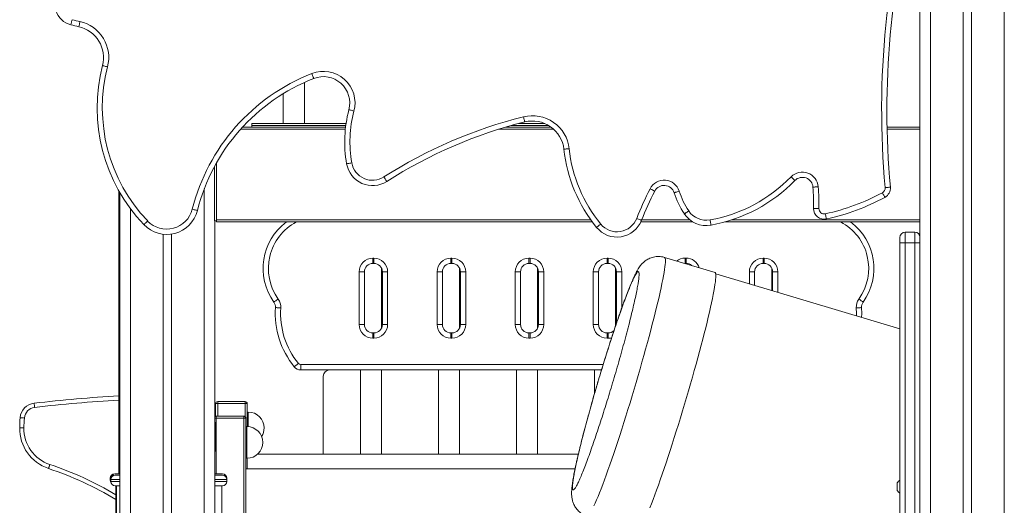
# Model space of a CAD drawing. Units: millimetres. Extents: x -11863 to 17574, y -4057 to 6176.
# Drawn here: x 2178 to 3111, y 3409 to 3870 of the extents above; entities that cross this region are included whole.
import ezdxf

# ---------------------------------------------------------------- set-up
doc = ezdxf.new("R2010")
doc.units = ezdxf.units.MM

msp = doc.modelspace()

# ---------------------------------------------------------------- linework, layer by layer
at = {"color": 7, "linetype": 'Continuous', "lineweight": 15}
for p, q in [((3031.29, 5479.39), (3031.29, 2759.2)), ((3072.29, 5479.39), (3072.29, 2759.2)), ((3080.29, 5479.39), (3080.29, 2759.2)), ((3031.21, 3962.08), (3031.21, 3767.83)), ((2447.62, 3771.26), (2447.62, 3810.2)), ((2427.62, 3799.56), (2427.62, 3771.26)), ((2389.01, 3767.83), (2486.64, 3767.83)), ((2397.62, 3771.26), (2397.62, 3769.26)), ((2397.62, 3771.26), (2487.1, 3771.26)), ((2397.62, 3769.26), (2486.82, 3769.26)), ((2397.62, 3767.83), (2397.62, 3769.26)), ((2638.68, 3767.83), (2681.53, 3767.83)), ((2643.64, 3769.26), (2679.37, 3769.26)), ((2650.97, 3771.26), (2675.44, 3771.26)), ((3000.14, 3767.83), (3031.29, 3767.83)), ((2362.29, 3730.32), (2362.29, 3678.83)), ((2364.29, 3733.95), (2364.29, 3679.83)), ((2271.67, 3707.22), (2271.67, 3438.93)), ((2271.67, 3707.22), (2271.67, 3438.93)), ((2272.6, 3705.6), (2272.6, 2759.2)), ((2364.29, 3678.83), (2362.29, 3678.83)), ((2362.6, 3678.83), (2362.6, 2759.2)), ((2362.67, 3678.83), (2362.67, 3493.16)), ((2364.29, 3679.83), (2364.29, 3677.83)), ((2364.29, 3677.83), (2720.7, 3677.83)), ((2766.65, 3677.83), (2816.03, 3677.83)), ((2846.34, 3677.83), (3031.29, 3677.83)), ((3031.21, 3677.83), (3031.21, 3664.09)), ((2313.6, 3666.23), (2313.6, 2759.2)), ((2321.6, 3666.38), (2321.6, 2759.2)), ((3017.3, 3658.16), (3017.3, 3668.16)), ((3017.3, 3668.16), (3026.3, 3668.16)), ((3026.3, 3658.16), (3026.3, 3668.16)), ((3012.3, 3658.16), (3017.3, 3658.16)), ((3012.3, 3083.16), (3012.3, 3658.16)), ((3017.3, 3083.16), (3017.3, 3658.16)), ((3017.3, 3658.16), (3026.3, 3658.16)), ((3026.3, 3083.16), (3026.3, 3658.16)), ((2512.55, 3643.55), (2513.55, 3643.55)), ((2512.55, 3643.55), (2512.55, 3638.55)), ((2513.55, 3643.55), (2513.55, 3638.55)), ((2586.55, 3643.55), (2587.55, 3643.55)), ((2586.55, 3643.55), (2586.55, 3638.55)), ((2587.55, 3643.55), (2587.55, 3638.55)), ((2660.55, 3643.55), (2661.55, 3643.55)), ((2660.55, 3643.55), (2660.55, 3638.55)), ((2661.55, 3643.55), (2661.55, 3638.55)), ((2734.55, 3643.55), (2735.55, 3643.55)), ((2734.55, 3643.55), (2734.55, 3638.55)), ((2735.55, 3643.55), (2735.55, 3638.55)), ((2836.96, 3629.96), (2789.14, 3644.23)), ((2808.55, 3643.55), (2809.55, 3643.55)), ((2808.55, 3643.55), (2808.55, 3638.55)), ((2809.55, 3643.55), (2809.55, 3638.55)), ((2882.55, 3643.55), (2883.55, 3643.55)), ((2882.55, 3643.55), (2882.55, 3638.55)), ((2883.55, 3643.55), (2883.55, 3638.55)), ((2513.55, 3638.55), (2512.55, 3638.55)), ((2520.74, 3577.05), (2520.74, 3634.05)), ((2587.55, 3638.55), (2586.55, 3638.55)), ((2594.74, 3577.05), (2594.74, 3634.05)), ((2661.55, 3638.55), (2660.55, 3638.55)), ((2668.74, 3577.05), (2668.74, 3634.05)), ((2735.55, 3638.55), (2734.55, 3638.55)), ((2742.74, 3579.52), (2742.74, 3634.05)), ((2808.55, 3638.55), (2808.2, 3638.54)), ((2809.55, 3638.55), (2808.55, 3638.55)), ((2883.55, 3638.55), (2882.55, 3638.55)), ((2890.74, 3612.86), (2890.74, 3634.05)), ((2499.55, 3580.55), (2499.55, 3630.55)), ((2504.55, 3630.55), (2499.55, 3630.55)), ((2504.55, 3630.55), (2504.55, 3580.55)), ((2526.55, 3630.55), (2521.55, 3630.55)), ((2521.55, 3580.55), (2521.55, 3630.55)), ((2526.55, 3630.55), (2526.55, 3580.55)), ((2573.55, 3580.55), (2573.55, 3630.55)), ((2578.55, 3630.55), (2573.55, 3630.55)), ((2578.55, 3630.55), (2578.55, 3580.55)), ((2595.55, 3580.55), (2595.55, 3630.55)), ((2600.55, 3630.55), (2595.55, 3630.55)), ((2600.55, 3630.55), (2600.55, 3580.55)), ((2647.55, 3580.55), (2647.55, 3630.55)), ((2652.55, 3630.55), (2647.55, 3630.55)), ((2652.55, 3630.55), (2652.55, 3580.55)), ((2674.55, 3630.55), (2669.55, 3630.55)), ((2669.55, 3580.55), (2669.55, 3630.55)), ((2674.55, 3630.55), (2674.55, 3580.55)), ((2721.55, 3580.55), (2721.55, 3630.55)), ((2726.55, 3630.55), (2721.55, 3630.55)), ((2726.55, 3630.55), (2726.55, 3580.55)), ((2743.55, 3581.91), (2743.55, 3630.55)), ((2748.55, 3630.55), (2743.55, 3630.55)), ((3012.3, 3576.57), (2837.63, 3628.71)), ((2874.55, 3630.55), (2869.55, 3630.55)), ((2874.55, 3630.55), (2874.55, 3617.69)), ((2896.55, 3630.55), (2891.55, 3630.55)), ((2891.55, 3612.62), (2891.55, 3630.55)), ((2504.55, 3580.55), (2499.55, 3580.55)), ((2526.55, 3580.55), (2521.55, 3580.55)), ((2578.55, 3580.55), (2573.55, 3580.55)), ((2600.55, 3580.55), (2595.55, 3580.55)), ((2652.55, 3580.55), (2647.55, 3580.55)), ((2674.55, 3580.55), (2669.55, 3580.55)), ((2726.55, 3580.55), (2721.55, 3580.55)), ((2512.55, 3572.55), (2513.55, 3572.55)), ((2512.55, 3572.55), (2512.55, 3567.55)), ((2513.55, 3567.55), (2512.55, 3567.55)), ((2513.55, 3572.55), (2513.55, 3567.55)), ((2586.55, 3572.55), (2586.55, 3567.55)), ((2586.55, 3572.55), (2587.55, 3572.55)), ((2587.55, 3567.55), (2586.55, 3567.55)), ((2587.55, 3572.55), (2587.55, 3567.55)), ((2660.55, 3572.55), (2661.55, 3572.55)), ((2660.55, 3572.55), (2660.55, 3567.55)), ((2661.55, 3567.55), (2660.55, 3567.55)), ((2661.55, 3572.55), (2661.55, 3567.55)), ((2734.55, 3572.55), (2734.55, 3567.55)), ((2734.55, 3572.55), (2735.55, 3572.55)), ((2735.55, 3567.55), (2734.55, 3567.55)), ((2735.55, 3572.55), (2735.55, 3567.55)), ((2444.19, 3542.55), (2444.19, 3537.55)), ((2729.34, 3537.55), (2444.19, 3537.55)), ((2465.55, 3457.55), (2465.55, 3531.55)), ((2500.74, 3537.55), (2500.74, 3457.55)), ((2520.74, 3457.55), (2520.74, 3537.55)), ((2574.74, 3537.55), (2574.74, 3457.55)), ((2594.74, 3457.55), (2594.74, 3537.55)), ((2648.74, 3537.55), (2648.74, 3457.55)), ((2668.74, 3457.55), (2668.74, 3537.55)), ((2722.74, 3537.55), (2722.74, 3515.3)), ((2363.41, 3493.6), (2363.41, 3505.55)), ((2365.41, 3505.55), (2363.41, 3505.55)), ((2365.41, 3505.55), (2365.41, 3507.55)), ((2365.41, 3507.55), (2391.41, 3507.55)), ((2391.41, 3505.55), (2365.41, 3505.55)), ((2391.41, 3507.55), (2391.41, 3505.55)), ((2393.41, 3505.55), (2391.41, 3505.55)), ((2393.41, 3505.55), (2393.41, 3483.72)), ((2364.09, 3491.72), (2364.09, 3493.72)), ((2364.09, 3493.72), (2390.09, 3493.72)), ((2390.09, 3493.72), (2390.09, 3491.72)), ((2394.41, 3497.55), (2393.41, 3497.55)), ((2362.89, 3484.58), (2362.89, 3460.61)), ((2390.09, 3491.72), (2364.09, 3491.72)), ((2390.09, 3080.72), (2390.09, 3491.72)), ((2392.09, 3491.72), (2390.09, 3491.72)), ((2392.09, 3491.72), (2392.09, 3080.72)), ((2393.09, 3483.72), (2392.09, 3483.72)), ((2362.67, 3459.7), (2362.67, 3438.93)), ((2707.35, 3457.55), (2403.1, 3457.55)), ((2392.09, 3453.72), (2393.09, 3453.72)), ((2393.41, 3453.72), (2393.41, 3443.72)), ((2268.09, 3438.93), (2272.6, 3438.93)), ((2268.09, 3437.66), (2272.6, 3437.66)), ((2362.6, 3438.93), (2370.09, 3438.93)), ((2362.6, 3437.66), (2370.09, 3437.66)), ((2704.25, 3443.72), (2392.09, 3443.72)), ((2263.56, 3434.88), (2263.56, 3432.88)), ((2264.09, 3434.93), (2264.09, 3433.66)), ((2264.09, 3433.66), (2264.09, 3431.66)), ((2272.6, 3427.66), (2268.09, 3427.66)), ((2268.78, 3427.66), (2268.78, 3298.93)), ((2269.3, 3427.66), (2269.3, 3297.66)), ((2370.09, 3427.66), (2362.6, 3427.66)), ((2369.3, 3297.66), (2369.3, 3427.66)), ((2374.09, 3433.66), (2374.09, 3434.93)), ((2374.09, 3431.66), (2374.09, 3433.66)), ((3009.8, 3430.42), (3009.8, 3426.81)), ((3009.8, 3426.81), (3009.8, 3423.2))]:
    msp.add_line(p, q, dxfattribs=at)
at = {"color": 8, "linetype": 'Continuous', "lineweight": 15}
for p, q in [((3041.29, 5479.39), (3041.29, 2759.2)), ((3111.29, 5479.39), (3111.29, 2759.2)), ((2387.19, 3765.83), (2486.42, 3765.83)), ((2632.08, 3765.83), (2683.98, 3765.83)), ((3000.18, 3765.83), (3031.29, 3765.83)), ((2352.6, 3709.13), (2352.6, 2759.2)), ((2282.6, 3690.42), (2282.6, 2759.2)), ((2364.29, 3679.83), (2719.24, 3679.83)), ((2767.5, 3679.83), (2813.12, 3679.83)), ((2852.92, 3679.83), (3031.29, 3679.83)), ((3026.3, 3658.16), (3031.29, 3658.16)), ((2748.55, 3630.55), (2748.55, 3596.3)), ((2869.55, 3619.18), (2869.55, 3630.55)), ((2896.55, 3630.55), (2896.55, 3611.12)), ((2444.19, 3542.55), (2730.87, 3542.55)), ((2365.41, 3505.55), (2365.41, 3493.72)), ((2391.41, 3493.22), (2391.41, 3505.55)), ((2394.41, 3497.55), (2394.41, 3483.66)), ((2364.09, 3491.72), (2362.74, 3491.72)), ((2364.09, 3491.72), (2364.09, 3438.93)), ((2393.09, 3468.72), (2393.09, 3483.72)), ((2393.09, 3453.72), (2393.09, 3468.72)), ((2264.09, 3434.88), (2263.56, 3434.88)), ((2263.56, 3432.88), (2264.09, 3432.88)), ((2264.29, 3434.93), (2264.09, 3434.93)), ((2272.6, 3433.66), (2264.09, 3433.66)), ((2264.09, 3431.66), (2272.6, 3431.66)), ((2374.09, 3433.66), (2362.6, 3433.66)), ((2362.6, 3431.66), (2374.09, 3431.66)), ((2374.09, 3434.93), (2373.88, 3434.93))]:
    msp.add_line(p, q, dxfattribs=at)
at = {"color": 7, "linetype": 'Continuous', "lineweight": 15, "flags": 128}
for points in [[(2227.37, 3869.67), (2227.13, 3868.73), (2226.89, 3867.82), (2226.67, 3866.98), (2226.48, 3866.25), (2226.32, 3865.65), (2226.2, 3865.2), (2226.13, 3864.92), (2226.11, 3864.83)], [(2234.8, 3867.86), (2234.59, 3866.91), (2234.38, 3865.99), (2234.19, 3865.15), (2234.02, 3864.41), (2233.88, 3863.8), (2233.78, 3863.35), (2233.72, 3863.08), (2233.7, 3862.98)], [(2260.95, 3824.93), (2260.01, 3825.17), (2259.1, 3825.41), (2258.26, 3825.62), (2257.53, 3825.82), (2256.93, 3825.97), (2256.48, 3826.09), (2256.2, 3826.16), (2256.11, 3826.18)], [(2454.64, 3818.6), (2454.99, 3817.69), (2455.34, 3816.82), (2455.65, 3816.01), (2455.93, 3815.31), (2456.16, 3814.73), (2456.33, 3814.3), (2456.43, 3814.03), (2456.47, 3813.95)], [(2494.61, 3783.02), (2493.67, 3783.27), (2492.76, 3783.51), (2491.92, 3783.73), (2491.19, 3783.92), (2490.59, 3784.08), (2490.14, 3784.2), (2489.87, 3784.27), (2489.77, 3784.3)], [(2655.37, 3777.55), (2655.6, 3776.6), (2655.83, 3775.69), (2656.04, 3774.86), (2656.22, 3774.12), (2656.37, 3773.52), (2656.49, 3773.07), (2656.56, 3772.79), (2656.58, 3772.7)], [(2698.64, 3747.35), (2697.67, 3747.25), (2696.74, 3747.15), (2695.88, 3747.05), (2695.13, 3746.97), (2694.51, 3746.91), (2694.05, 3746.86), (2693.77, 3746.83), (2693.67, 3746.82)], [(2492.54, 3733.9), (2491.58, 3733.73), (2490.66, 3733.57), (2489.81, 3733.42), (2489.06, 3733.29), (2488.45, 3733.18), (2487.99, 3733.1), (2487.71, 3733.05), (2487.62, 3733.03)], [(2523.02, 3720.51), (2523.55, 3719.69), (2524.05, 3718.9), (2524.52, 3718.17), (2524.93, 3717.53), (2525.26, 3717.01), (2525.51, 3716.62), (2525.67, 3716.38), (2525.72, 3716.3)], [(2912.71, 3717.16), (2912.64, 3717.23), (2912.43, 3717.43), (2912.1, 3717.75), (2911.66, 3718.18), (2911.11, 3718.71), (2910.5, 3719.32), (2909.82, 3719.97), (2909.13, 3720.65)], [(2779.82, 3707.09), (2779.74, 3707.13), (2779.49, 3707.26), (2779.07, 3707.47), (2778.52, 3707.76), (2777.85, 3708.1), (2777.08, 3708.5), (2776.25, 3708.93), (2775.38, 3709.38)], [(2798.23, 3705.55), (2798.33, 3705.58), (2798.6, 3705.67), (2799.04, 3705.81), (2799.63, 3706), (2800.35, 3706.23), (2801.17, 3706.5), (2802.07, 3706.78), (2803, 3707.08)], [(2929.84, 3710.87), (2929.94, 3710.87), (2930.22, 3710.89), (2930.68, 3710.93), (2931.3, 3710.97), (2932.06, 3711.02), (2932.92, 3711.08), (2933.86, 3711.14), (2934.83, 3711.21)], [(3003.23, 3710.88), (3003.14, 3710.87), (3002.85, 3710.84), (3002.39, 3710.8), (3001.77, 3710.75), (3001.02, 3710.68), (3000.16, 3710.6), (2999.22, 3710.52), (2998.25, 3710.43)], [(2998.04, 3701.2), (2997.99, 3701.28), (2997.86, 3701.53), (2997.64, 3701.94), (2997.34, 3702.48), (2996.98, 3703.15), (2996.57, 3703.91), (2996.12, 3704.73), (2995.66, 3705.59)], [(2341.28, 3689.91), (2342.23, 3689.67), (2343.14, 3689.44), (2343.98, 3689.23), (2344.71, 3689.04), (2345.31, 3688.89), (2345.76, 3688.77), (2346.04, 3688.71), (2346.13, 3688.68)], [(2807.88, 3685.53), (2807.96, 3685.59), (2808.19, 3685.74), (2808.58, 3686), (2809.1, 3686.34), (2809.73, 3686.76), (2810.45, 3687.24), (2811.23, 3687.76), (2812.04, 3688.3)], [(2930.48, 3690.5), (2930.58, 3690.5), (2930.86, 3690.5), (2931.32, 3690.5), (2931.95, 3690.5), (2932.7, 3690.49), (2933.57, 3690.49), (2934.51, 3690.48), (2935.48, 3690.47)], [(2298.98, 3678.76), (2298.27, 3678.08), (2297.59, 3677.43), (2296.97, 3676.84), (2296.42, 3676.31), (2295.97, 3675.88), (2295.64, 3675.56), (2295.43, 3675.37), (2295.36, 3675.3)], [(2762.69, 3681.26), (2763.6, 3680.91), (2764.48, 3680.57), (2765.28, 3680.25), (2765.99, 3679.98), (2766.57, 3679.75), (2767, 3679.58), (2767.26, 3679.48), (2767.35, 3679.45)], [(2833.18, 3674.8), (2833.16, 3674.89), (2833.11, 3675.17), (2833.02, 3675.63), (2832.91, 3676.24), (2832.78, 3676.98), (2832.62, 3677.83), (2832.45, 3678.76), (2832.28, 3679.72)], [(2942.59, 3680.67), (2942.57, 3680.76), (2942.51, 3681.04), (2942.41, 3681.49), (2942.28, 3682.1), (2942.12, 3682.84), (2941.94, 3683.69), (2941.74, 3684.6), (2941.54, 3685.56)], [(2728.57, 3675.86), (2727.82, 3675.25), (2727.09, 3674.65), (2726.42, 3674.1), (2725.84, 3673.62), (2725.35, 3673.23), (2725, 3672.94), (2724.78, 3672.76), (2724.7, 3672.7)], [(2836.96, 3629.96), (2837.31, 3629.67), (2837.56, 3629.05), (2837.71, 3628.09), (2837.76, 3626.8), (2837.71, 3625.18), (2837.55, 3623.24), (2837.29, 3620.99), (2836.93, 3618.42), (2836.47, 3615.54), (2835.91, 3612.37), (2835.25, 3608.92), (2834.5, 3605.18), (2833.65, 3601.17), (2832.72, 3596.91), (2831.69, 3592.41), (2830.58, 3587.66), (2829.38, 3582.7), (2828.11, 3577.54), (2826.76, 3572.18), (2825.33, 3566.64), (2823.84, 3560.94), (2822.28, 3555.09), (2820.67, 3549.11), (2819, 3543.02), (2817.27, 3536.83), (2815.5, 3530.55), (2813.69, 3524.22), (2811.84, 3517.84), (2809.96, 3511.43), (2808.06, 3505), (2806.13, 3498.59), (2804.19, 3492.2), (2802.24, 3485.84), (2800.28, 3479.55), (2798.32, 3473.34), (2796.36, 3467.21), (2794.42, 3461.2), (2792.5, 3455.32), (2790.59, 3449.57), (2788.71, 3443.99), (2786.87, 3438.57), (2785.06, 3433.35), (2783.29, 3428.33), (2781.57, 3423.53), (2779.9, 3418.95), (2778.29, 3414.62), (2776.74, 3410.54), (2775.25, 3406.73)], [(2418.69, 3601.83), (2418.77, 3601.89), (2419, 3602.05), (2419.38, 3602.32), (2419.88, 3602.69), (2420.5, 3603.13), (2421.2, 3603.63), (2421.96, 3604.18), (2422.75, 3604.75)], [(2973.35, 3604.75), (2974.14, 3604.18), (2974.9, 3603.63), (2975.6, 3603.13), (2976.22, 3602.69), (2976.72, 3602.32), (2977.1, 3602.05), (2977.33, 3601.89), (2977.41, 3601.83)], [(2420.17, 3596.63), (2420.27, 3596.62), (2420.55, 3596.6), (2421.01, 3596.57), (2421.63, 3596.53), (2422.39, 3596.48), (2423.25, 3596.42), (2424.19, 3596.36), (2425.16, 3596.29)], [(2970.94, 3596.29), (2971.91, 3596.36), (2972.85, 3596.42), (2973.71, 3596.48), (2974.47, 3596.53), (2975.09, 3596.57), (2975.55, 3596.6), (2975.83, 3596.62), (2975.93, 3596.63)], [(2975.93, 3596.63), (2976.11, 3591.15), (2976.02, 3587.4)], [(2437.98, 3540.51), (2438.06, 3540.57), (2438.28, 3540.75), (2438.63, 3541.04), (2439.12, 3541.43), (2439.71, 3541.91), (2440.38, 3542.45), (2441.1, 3543.04), (2441.86, 3543.66)], [(2191.33, 3505.98), (2191.34, 3505.9), (2191.36, 3505.68), (2191.41, 3505.31), (2191.46, 3504.82), (2191.53, 3504.21), (2191.61, 3503.53), (2191.7, 3502.78), (2191.78, 3502.01)], [(2178.08, 3492.21), (2178.15, 3492.21), (2178.38, 3492.19), (2178.75, 3492.16), (2179.25, 3492.13), (2179.85, 3492.08), (2180.54, 3492.03), (2181.29, 3491.97), (2182.07, 3491.91)], [(2177.63, 3482.72), (2177.71, 3482.72), (2177.94, 3482.72), (2178.3, 3482.71), (2178.8, 3482.7), (2179.41, 3482.69), (2180.1, 3482.68), (2180.85, 3482.66), (2181.63, 3482.65)], [(2205, 3444.04), (2205.02, 3444.11), (2205.09, 3444.33), (2205.21, 3444.68), (2205.37, 3445.15), (2205.56, 3445.72), (2205.78, 3446.38), (2206.01, 3447.09), (2206.26, 3447.83)]]:
    msp.add_lwpolyline(points, dxfattribs=at)
at = {"color": 8, "linetype": 'Continuous', "lineweight": 15, "flags": 128}
for points in [[(2789.14, 3644.23), (2789.49, 3643.95), (2789.75, 3643.32), (2789.9, 3642.36), (2789.95, 3641.07), (2789.89, 3639.46), (2789.73, 3637.52), (2789.47, 3635.26), (2789.11, 3632.69), (2788.65, 3629.82), (2788.09, 3626.65), (2787.44, 3623.19), (2786.69, 3619.46), (2785.84, 3615.45), (2784.9, 3611.19), (2783.87, 3606.68), (2782.76, 3601.94), (2781.57, 3596.98), (2780.29, 3591.81), (2778.94, 3586.45), (2777.52, 3580.91), (2776.03, 3575.21), (2774.47, 3569.36), (2772.85, 3563.39), (2771.18, 3557.29), (2769.46, 3551.1), (2767.69, 3544.83), (2765.88, 3538.49), (2764.03, 3532.11), (2762.15, 3525.7), (2760.24, 3519.28), (2758.32, 3512.86), (2756.37, 3506.47), (2754.42, 3500.12), (2752.46, 3493.83), (2750.5, 3487.61), (2748.55, 3481.49), (2746.61, 3475.48), (2744.68, 3469.59), (2742.78, 3463.85), (2740.9, 3458.26), (2739.05, 3452.85), (2737.24, 3447.63), (2735.48, 3442.61), (2733.76, 3437.8), (2732.09, 3433.23), (2730.48, 3428.89), (2728.92, 3424.82), (2727.44, 3421), (2726.02, 3417.47), (2724.67, 3414.21), (2723.4, 3411.26), (2722.21, 3408.6)], [(2971.07, 3588.87), (2971.11, 3591.16), (2970.94, 3596.29)], [(2738.94, 3568), (2737.81, 3567.75), (2735.55, 3567.55)]]:
    msp.add_lwpolyline(points, dxfattribs=at)
at = {"color": 8, "linetype": 'Continuous', "lineweight": 15}
for centre, radius, start, end in [((3818.87, 3783.73), 823.89, 163.65042, 185.10404), ((2463.23, 3633.77), 49.81, 117.80999, 215.64866), ((2932.87, 3633.77), 49.81, 324.35134, 62.19001), ((2808.55, 3630.55), 13, 90, 127.82104), ((2809.55, 3630.55), 13, 17.39676, 90), ((2360.47, 2027.94), 1483.68, 93.43138, 96.52835), ((2105.67, 3145.51), 318.62, 59.20838, 71.59646)]:
    msp.add_arc(centre, radius, start, end, dxfattribs=at)
at = {"color": 7, "linetype": 'Continuous', "lineweight": 15}
for centre, radius, start, end in [((3818.87, 3783.73), 818.89, 164.88865, 185.10404), ((2231.16, 3884.18), 20, 139.2121, 255.35557), ((2285.92, 4093.74), 231.59, 255.35557, 257.24724), ((2227.07, 3833.72), 35, 345.44546, 77.24724), ((2285.92, 4093.74), 236.59, 255.35557, 257.24724), ((2227.07, 3833.72), 30, 345.44546, 77.24724), ((2411.08, 3785.95), 160.1, 165.44546, 223.71768), ((2411.08, 3785.95), 155.1, 165.44546, 223.71768), ((2465.6, 3790.67), 30, 345.22106, 111.43617), ((2523.22, 3643.92), 187.66, 111.43617, 165.81497), ((2523.22, 3643.92), 182.66, 111.43617, 165.81497), ((2465.6, 3790.67), 25, 345.22106, 111.43617), ((2605.56, 3753.75), 119.74, 165.22106, 189.96484), ((2605.56, 3753.75), 114.74, 165.22106, 189.96484), ((2763.37, 3344.9), 445.93, 104.01617, 122.61435), ((2763.37, 3344.9), 440.93, 104.01617, 122.61435), ((2663.84, 3743.59), 35, 6.16726, 104.01617), ((2663.84, 3743.59), 30, 6.16726, 104.01617), ((2833.89, 3761.97), 141.04, 186.16726, 219.26856), ((2833.89, 3761.97), 136.04, 186.16726, 219.26856), ((2512.24, 3737.36), 25, 189.96484, 302.61435), ((2512.24, 3737.36), 20, 189.96484, 302.61435), ((2788.71, 3702.5), 15, 17.7715, 152.7146), ((2806.54, 3820.64), 143.25, 280.35093, 315.73616), ((2806.54, 3820.64), 148.25, 280.35093, 315.73616), ((2919.87, 3710.18), 15, 3.93096, 135.73616), ((2919.87, 3710.18), 10, 3.93096, 135.73616), ((3037.4, 3574.22), 294.82, 152.7146, 158.71222), ((3037.4, 3574.22), 289.82, 152.7146, 158.71222), ((2788.71, 3702.5), 10, 17.7715, 152.7146), ((2874.77, 3730.09), 75.37, 197.7715, 213.66454), ((2657.15, 3692.13), 273.34, 359.6592, 3.93096), ((2657.15, 3692.13), 278.34, 359.6592, 3.93096), ((2993.27, 3709.99), 5, 298.46114, 5.10404), ((2993.27, 3709.99), 10, 298.46114, 5.10404), ((2874.77, 3730.09), 80.37, 197.7715, 213.66454), ((2898.62, 3884.59), 203.61, 282.16721, 298.46114), ((2898.62, 3884.59), 208.61, 282.16721, 298.46114), ((2317.04, 3696.03), 30, 223.71768, 345.81497), ((2317.04, 3696.03), 25, 223.71768, 345.81497), ((2828.68, 3699.39), 20, 213.66454, 280.35093), ((2940.48, 3690.44), 10, 179.6592, 282.16721), ((2940.48, 3690.44), 5, 179.6592, 282.16721), ((2744.06, 3688.52), 25, 219.26856, 338.71222), ((2744.06, 3688.52), 20, 219.26856, 338.71222), ((2828.68, 3699.39), 25, 213.66454, 280.35093), ((2463.23, 3633.77), 54.81, 126.50473, 215.64866), ((2932.87, 3633.77), 54.81, 324.35134, 53.49527), ((3017.3, 3663.16), 5, 90, 180), ((3026.3, 3663.16), 5, 1.94108, 90), ((2512.55, 3630.55), 13, 90, 180), ((2513.55, 3630.55), 13, 0, 90), ((2586.55, 3630.55), 13, 90, 180), ((2587.55, 3630.55), 13, 0, 90), ((2660.55, 3630.55), 13, 90, 180), ((2661.55, 3630.55), 13, 0, 90), ((2734.55, 3630.55), 13, 90, 180), ((2735.55, 3630.55), 13, 0, 90), ((2882.55, 3630.55), 13, 90, 180), ((2883.55, 3630.55), 13, 0, 90), ((2512.55, 3630.55), 8, 90, 180), ((2513.55, 3630.55), 8, 0, 90), ((2586.55, 3630.55), 8, 90, 180), ((2587.55, 3630.55), 8, 0, 90), ((2660.55, 3630.55), 8, 90, 180), ((2661.55, 3630.55), 8, 0, 90), ((2734.55, 3630.55), 8, 90, 180), ((2735.55, 3630.55), 8, 0, 90), ((2809.55, 3630.55), 8, 48.76658, 90), ((2882.55, 3630.55), 8, 90, 180), ((2883.55, 3630.55), 8, 0, 90), ((2412.19, 3597.17), 13, 356.12709, 35.64866), ((2983.91, 3597.17), 13, 144.35134, 183.87291), ((2412.19, 3597.17), 8, 356.12709, 35.64866), ((2500.4, 3591.2), 80.41, 176.12709, 219.08244), ((2500.4, 3591.2), 75.41, 176.12709, 219.08244), ((2983.91, 3597.17), 8, 144.35134, 183.87291), ((2512.55, 3580.55), 13, 180, 270), ((2512.55, 3580.55), 8, 180, 270), ((2513.55, 3580.55), 13, 270, 0), ((2513.55, 3580.55), 8, 270, 0), ((2586.55, 3580.55), 13, 180, 270), ((2586.55, 3580.55), 8, 180, 270), ((2587.55, 3580.55), 13, 270, 0), ((2587.55, 3580.55), 8, 270, 0), ((2660.55, 3580.55), 13, 180, 270), ((2660.55, 3580.55), 8, 180, 270), ((2661.55, 3580.55), 13, 270, 0), ((2661.55, 3580.55), 8, 270, 0), ((2734.55, 3580.55), 13, 180, 270), ((2734.55, 3580.55), 8, 180, 270), ((2735.55, 3580.55), 8, 270, 315.09808), ((2444.19, 3545.55), 8, 219.08244, 270), ((2444.19, 3545.55), 3, 219.08244, 270), ((2471.55, 3531.55), 6, 90, 180), ((2360.47, 2027.94), 1487.68, 93.42214, 96.52835), ((2193.03, 3491.08), 15, 96.52835, 175.65763), ((2193.03, 3491.08), 11, 96.52835, 175.65763), ((2365.41, 3505.55), 2, 90, 180), ((2391.41, 3505.55), 2, 0, 90), ((2342.7, 3479.71), 165.1, 175.65763, 178.95609), ((2364.09, 3491.72), 2, 90, 135.24849), ((2390.09, 3491.72), 2, 0, 90), ((2394.41, 3482.55), 15, 0, 90), ((2217.62, 3481.99), 40, 178.95609, 251.59646), ((2217.62, 3481.99), 36, 178.95609, 251.59646), ((2342.7, 3479.71), 161.1, 175.65763, 178.95609), ((2393.09, 3468.72), 15, 0, 90), ((2394.41, 3482.55), 15, 326.95909, 0), ((2393.09, 3468.72), 15, 270, 0), ((2360.89, 3460.61), 2, 328.44112, 0), ((2105.67, 3145.51), 314.62, 58.7733, 71.59646), ((2267.56, 3434.88), 4, 90, 180), ((2268.09, 3434.93), 4, 90, 180), ((2268.09, 3433.66), 4, 90, 180), ((2370.09, 3434.93), 4, 0, 90), ((2370.09, 3433.66), 4, 0, 90), ((2267.56, 3432.88), 4, 180, 213.00807), ((2268.09, 3431.66), 4, 180, 270), ((2370.09, 3431.66), 4, 270, 0), ((3015.9, 3427), 7, 121.01449, 150.73848), ((3015.9, 3426.62), 7, 209.26152, 238.98551)]:
    msp.add_arc(centre, radius, start, end, dxfattribs=at)
msp.add_ellipse((2318.61, 3484.58), major_axis=(0, -86.58), ratio=0.51147, start_param=1.570796, end_param=1.686441, dxfattribs=at)
for points, knots in [([(3012.3, 3658.16), (3012.3, 3658.79), (3012.3, 3659.75), (3012.3, 3660.92), (3012.3, 3661.72), (3012.3, 3662.36), (3012.3, 3662.99), (3012.3, 3663.09), (3012.3, 3663.16)], [0, 0, 0, 0, 0.239456, 0.368359, 0.499998, 0.631637, 0.760543, 1, 1, 1, 1]), ([(2789.13, 3644.2), (2788.61, 3644.36), (2787.28, 3644.76), (2785.05, 3645.06), (2782.5, 3645.13), (2779.97, 3644.87), (2777.51, 3644.31), (2775.27, 3643.51), (2773.29, 3642.54), (2771.58, 3641.49), (2770.08, 3640.37), (2768.76, 3639.2), (2767.58, 3638), (2766.47, 3636.71), (2765.32, 3635.19), (2764.02, 3633.21), (2762.73, 3630.97), (2761.47, 3628.52), (2760.32, 3626.15), (2759.19, 3623.66), (2758.03, 3620.99), (2756.83, 3618.13), (2755.59, 3615.09), (2754.32, 3611.85), (2753, 3608.43), (2751.65, 3604.82), (2750.26, 3601.04), (2748.83, 3597.09), (2747.37, 3592.98), (2745.88, 3588.71), (2744.36, 3584.3), (2742.82, 3579.77), (2741.26, 3575.11), (2739.69, 3570.35), (2738.11, 3565.5), (2736.53, 3560.59), (2734.96, 3555.65), (2733.41, 3550.74), (2731.93, 3545.99), (2730.61, 3541.71), (2729.46, 3537.94), (2728.23, 3533.89), (2727.37, 3531.02), (2726.84, 3529.25)], [0, 0, 0, 0, 0.009121, 0.023411, 0.03777, 0.052224, 0.066796, 0.081504, 0.094595, 0.107544, 0.120486, 0.133747, 0.147889, 0.163751, 0.182711, 0.210502, 0.251519, 0.285278, 0.316607, 0.347373, 0.378095, 0.408579, 0.438843, 0.468928, 0.498871, 0.528702, 0.558441, 0.588104, 0.6177, 0.647235, 0.676711, 0.706126, 0.735471, 0.764731, 0.79388, 0.822869, 0.851609, 0.879911, 0.907316, 0.932325, 0.952081, 0.970514, 1, 1, 1, 1]), ([(2733.4, 3550.55), (2734.34, 3553.56), (2736.27, 3559.67), (2739.18, 3568.66), (2742.12, 3577.56), (2745.06, 3586.2), (2747.94, 3594.43), (2750.71, 3602.11), (2753.34, 3609.08), (2755.76, 3615.21), (2757.95, 3620.41), (2759.86, 3624.59), (2761.48, 3627.72), (2762.79, 3629.79), (2763.79, 3630.82), (2764.49, 3630.86), (2764.89, 3629.99), (2765.01, 3628.29), (2764.89, 3625.76), (2764.49, 3622.34), (2763.79, 3617.96), (2762.79, 3612.61), (2761.48, 3606.3), (2759.86, 3599.08), (2757.95, 3591.04), (2755.76, 3582.27), (2753.34, 3572.91), (2750.71, 3563.12), (2747.94, 3553.06), (2745.06, 3542.89), (2742.12, 3532.78), (2739.18, 3522.87), (2736.27, 3513.28), (2733.4, 3504.01), (2730.52, 3494.93), (2727.61, 3485.93), (2724.67, 3477.03), (2721.73, 3468.39), (2718.85, 3460.16), (2716.08, 3452.48), (2713.45, 3445.51), (2711.03, 3439.38), (2708.84, 3434.18), (2706.93, 3429.99), (2705.31, 3426.87), (2704, 3424.8), (2703, 3423.77), (2702.31, 3423.73), (2701.91, 3424.6), (2701.78, 3426.3), (2701.91, 3428.83), (2702.31, 3432.25), (2703, 3436.63), (2704, 3441.98), (2705.31, 3448.29), (2706.93, 3455.5), (2708.84, 3463.55), (2711.03, 3472.32), (2713.45, 3481.68), (2716.08, 3491.47), (2718.85, 3501.53), (2721.73, 3511.7), (2724.67, 3521.81), (2727.61, 3531.72), (2730.52, 3541.32), (2732.45, 3547.51), (2733.4, 3550.55)], [0, 0, 0, 0, 0.014321, 0.029124, 0.044367, 0.059997, 0.075951, 0.092156, 0.108534, 0.125, 0.141466, 0.157844, 0.174049, 0.190003, 0.205633, 0.220876, 0.235679, 0.25, 0.264321, 0.279124, 0.294367, 0.309997, 0.325951, 0.342156, 0.358534, 0.375, 0.391466, 0.407844, 0.424049, 0.440003, 0.455633, 0.470876, 0.485679, 0.5, 0.514321, 0.529124, 0.544367, 0.559997, 0.575951, 0.592156, 0.608534, 0.625, 0.641466, 0.657844, 0.674049, 0.690003, 0.705633, 0.720876, 0.735679, 0.75, 0.764321, 0.779124, 0.794367, 0.809997, 0.825951, 0.842156, 0.858534, 0.875, 0.891466, 0.907844, 0.924049, 0.940003, 0.955633, 0.970876, 0.985679, 1, 1, 1, 1]), ([(2726.84, 3529.25), (2726.28, 3527.35), (2725.48, 3524.67), (2724.31, 3520.71), (2723.32, 3517.3), (2722.15, 3513.25), (2720.93, 3509.02), (2719.69, 3504.62), (2718.43, 3500.13), (2717.17, 3495.59), (2715.92, 3491.04), (2714.7, 3486.51), (2713.5, 3482.02), (2712.34, 3477.6), (2711.22, 3473.26), (2710.15, 3469.03), (2709.12, 3464.91), (2708.15, 3460.92), (2707.23, 3457.07), (2706.36, 3453.36), (2705.56, 3449.82), (2704.82, 3446.43), (2704.14, 3443.21), (2703.52, 3440.16), (2702.96, 3437.27), (2702.47, 3434.55), (2702.04, 3431.97), (2701.67, 3429.51), (2701.36, 3427.13), (2701.12, 3424.75), (2700.96, 3422.43), (2700.93, 3420.24), (2701.01, 3418.28), (2701.2, 3416.53), (2701.49, 3414.9), (2701.89, 3413.26), (2702.44, 3411.58), (2703.17, 3409.85), (2704.13, 3408.06), (2705.33, 3406.26), (2706.81, 3404.51), (2708.54, 3402.86), (2710.51, 3401.38), (2712.69, 3400.15), (2714.51, 3399.34), (2715.62, 3399.05), (2715.91, 3398.97)], [0, 0, 0, 0, 0.031612, 0.044625, 0.066179, 0.088547, 0.112516, 0.137483, 0.163205, 0.189487, 0.21619, 0.243212, 0.270474, 0.297916, 0.325493, 0.353165, 0.380904, 0.408685, 0.436488, 0.464298, 0.492106, 0.519905, 0.547697, 0.575491, 0.603311, 0.631203, 0.65925, 0.687608, 0.716578, 0.746796, 0.779772, 0.808392, 0.830316, 0.847057, 0.861445, 0.874584, 0.887161, 0.899648, 0.912361, 0.925411, 0.93885, 0.952615, 0.966597, 0.980708, 0.994888, 1, 1, 1, 1])]:
    msp.add_open_spline(points, degree=3, knots=knots, dxfattribs=at)

doc.saveas('drawing.dxf')
